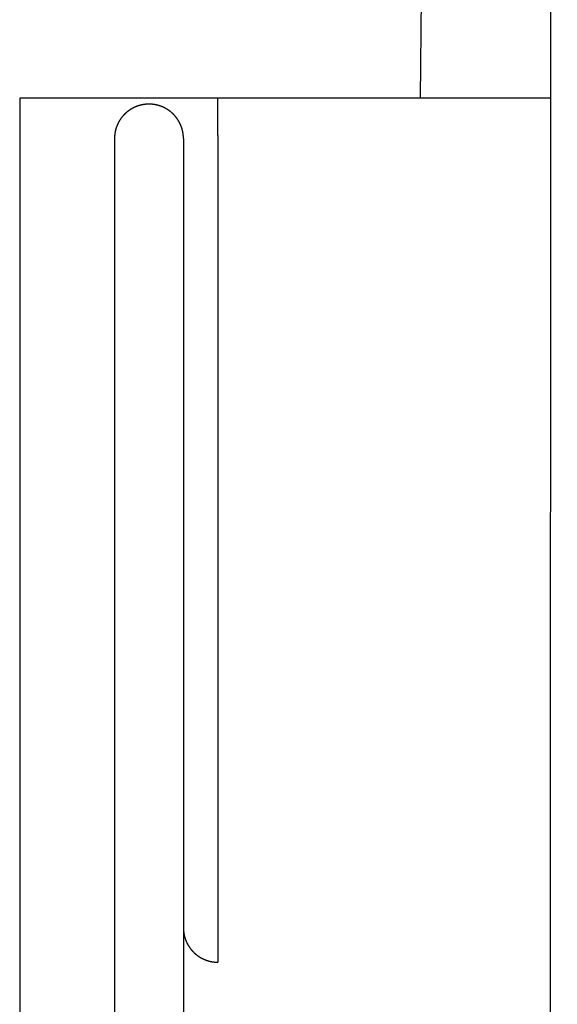
# Model space of a CAD drawing. Extents: x -545 to 1155, y -737 to 1263.
# Drawn here: x -377 to -362, y -203 to -175 of the extents above; entities that cross this region are included whole.
import ezdxf

# ---------------------------------------------------------------- set-up
doc = ezdxf.new("R2010")
doc.units = 0
doc.header["$LTSCALE"] = 20
doc.layers.add('DETAIL', color=5, linetype='CONTINUOUS')
doc.layers.add('OUTLINE', color=3, linetype='CONTINUOUS')

msp = doc.modelspace()

# ---------------------------------------------------------------- linework, layer by layer
at = {"layer": 'DETAIL', "color": 5, "linetype": 'CONTINUOUS'}
for p, q in [((-361.731635, -259.565217), (-361.521739, 350.652174)), ((-365.383808, -177.339474), (-365.173913, -157.521739)), ((-376.709874, -177.339474), (-376.709874, -258.30925)), ((-361.731635, -177.339474), (-376.709874, -177.339474)), ((-373.387835, -177.570392), (-373.392668, -177.572141)), ((-373.382993, -177.568668), (-373.387835, -177.570392)), ((-373.378142, -177.566969), (-373.382993, -177.568668)), ((-373.373282, -177.565297), (-373.378142, -177.566969)), ((-373.368413, -177.56365), (-373.373282, -177.565297)), ((-373.363536, -177.562028), (-373.368413, -177.56365)), ((-373.358651, -177.560432), (-373.363536, -177.562028)), ((-373.353757, -177.558862), (-373.358651, -177.560432)), ((-373.348855, -177.557318), (-373.353757, -177.558862)), ((-373.343945, -177.5558), (-373.348855, -177.557318)), ((-373.339027, -177.554307), (-373.343945, -177.5558)), ((-373.334101, -177.55284), (-373.339027, -177.554307)), ((-373.329168, -177.5514), (-373.334101, -177.55284)), ((-373.324226, -177.549985), (-373.329168, -177.5514)), ((-373.319276, -177.548596), (-373.324226, -177.549985)), ((-373.314319, -177.547233), (-373.319276, -177.548596)), ((-373.309354, -177.545897), (-373.314319, -177.547233)), ((-373.304382, -177.544586), (-373.309354, -177.545897)), ((-373.299404, -177.543302), (-373.304382, -177.544586)), ((-373.294418, -177.542043), (-373.299404, -177.543302)), ((-373.289426, -177.540811), (-373.294418, -177.542043)), ((-373.284428, -177.539606), (-373.289426, -177.540811)), ((-373.279423, -177.538427), (-373.284428, -177.539606)), ((-373.274412, -177.537274), (-373.279423, -177.538427)), ((-373.269396, -177.536147), (-373.274412, -177.537274)), ((-373.264373, -177.535047), (-373.269396, -177.536147)), ((-373.259345, -177.533973), (-373.264373, -177.535047)), ((-373.254312, -177.532926), (-373.259345, -177.533973)), ((-373.249273, -177.531905), (-373.254312, -177.532926)), ((-373.244228, -177.530911), (-373.249273, -177.531905)), ((-373.239179, -177.529943), (-373.244228, -177.530911)), ((-373.234124, -177.529002), (-373.239179, -177.529943)), ((-373.229064, -177.528087), (-373.234124, -177.529002)), ((-373.224, -177.527199), (-373.229064, -177.528087)), ((-373.218931, -177.526338), (-373.224, -177.527199)), ((-373.213858, -177.525503), (-373.218931, -177.526338)), ((-373.20878, -177.524695), (-373.213858, -177.525503)), ((-373.203698, -177.523913), (-373.20878, -177.524695)), ((-373.198612, -177.523159), (-373.203698, -177.523913)), ((-373.193523, -177.522431), (-373.198612, -177.523159)), ((-373.188429, -177.521729), (-373.193523, -177.522431)), ((-373.183332, -177.521055), (-373.188429, -177.521729)), ((-373.178232, -177.520407), (-373.183332, -177.521055)), ((-373.173128, -177.519787), (-373.178232, -177.520407)), ((-373.168021, -177.519193), (-373.173128, -177.519787)), ((-373.162911, -177.518626), (-373.168021, -177.519193)), ((-373.157798, -177.518086), (-373.162911, -177.518626)), ((-373.152682, -177.517573), (-373.157798, -177.518086)), ((-373.147563, -177.517087), (-373.152682, -177.517573)), ((-373.142442, -177.516627), (-373.147563, -177.517087)), ((-373.137318, -177.516195), (-373.142442, -177.516627)), ((-373.132192, -177.51579), (-373.137318, -177.516195)), ((-373.127063, -177.515412), (-373.132192, -177.51579)), ((-373.121933, -177.515061), (-373.127063, -177.515412)), ((-373.116801, -177.514737), (-373.121933, -177.515061)), ((-373.111667, -177.51444), (-373.116801, -177.514737)), ((-373.106532, -177.51417), (-373.111667, -177.51444)), ((-373.101396, -177.513926), (-373.106532, -177.51417)), ((-373.096258, -177.51371), (-373.101396, -177.513926)), ((-373.091119, -177.513521), (-373.096258, -177.51371)), ((-373.08598, -177.513359), (-373.091119, -177.513521)), ((-373.080839, -177.513224), (-373.08598, -177.513359)), ((-373.075698, -177.513116), (-373.080839, -177.513224)), ((-373.070557, -177.513035), (-373.075698, -177.513116)), ((-373.065415, -177.512981), (-373.070557, -177.513035)), ((-373.060273, -177.512954), (-373.065415, -177.512981)), ((-373.055131, -177.512954), (-373.060273, -177.512954)), ((-373.049989, -177.512981), (-373.055131, -177.512954)), ((-373.044847, -177.513035), (-373.049989, -177.512981)), ((-373.039705, -177.513116), (-373.044847, -177.513035)), ((-373.034564, -177.513224), (-373.039705, -177.513116)), ((-373.029424, -177.513359), (-373.034564, -177.513224)), ((-373.024284, -177.513521), (-373.029424, -177.513359)), ((-373.019145, -177.51371), (-373.024284, -177.513521)), ((-373.014008, -177.513926), (-373.019145, -177.51371)), ((-373.008871, -177.51417), (-373.014008, -177.513926)), ((-373.003736, -177.51444), (-373.008871, -177.51417)), ((-372.998602, -177.514737), (-373.003736, -177.51444)), ((-372.99347, -177.515061), (-372.998602, -177.514737)), ((-372.98834, -177.515412), (-372.99347, -177.515061)), ((-372.983212, -177.51579), (-372.98834, -177.515412)), ((-372.978086, -177.516195), (-372.983212, -177.51579)), ((-372.972962, -177.516627), (-372.978086, -177.516195)), ((-372.96784, -177.517087), (-372.972962, -177.516627)), ((-372.962722, -177.517573), (-372.96784, -177.517087)), ((-372.957606, -177.518086), (-372.962722, -177.517573)), ((-372.952493, -177.518626), (-372.957606, -177.518086)), ((-372.947383, -177.519193), (-372.952493, -177.518626)), ((-372.942276, -177.519787), (-372.947383, -177.519193)), ((-372.937172, -177.520407), (-372.942276, -177.519787)), ((-372.932071, -177.521055), (-372.937172, -177.520407)), ((-372.926974, -177.521729), (-372.932071, -177.521055)), ((-372.921881, -177.522431), (-372.926974, -177.521729)), ((-372.916791, -177.523159), (-372.921881, -177.522431)), ((-372.911705, -177.523913), (-372.916791, -177.523159)), ((-372.906623, -177.524695), (-372.911705, -177.523913)), ((-372.901546, -177.525503), (-372.906623, -177.524695)), ((-372.896472, -177.526338), (-372.901546, -177.525503)), ((-372.891404, -177.527199), (-372.896472, -177.526338)), ((-372.886339, -177.528087), (-372.891404, -177.527199)), ((-372.88128, -177.529002), (-372.886339, -177.528087)), ((-372.876225, -177.529943), (-372.88128, -177.529002)), ((-372.871175, -177.530911), (-372.876225, -177.529943)), ((-372.866131, -177.531905), (-372.871175, -177.530911)), ((-372.861092, -177.532926), (-372.866131, -177.531905)), ((-372.856058, -177.533973), (-372.861092, -177.532926)), ((-372.85103, -177.535047), (-372.856058, -177.533973)), ((-372.846008, -177.536147), (-372.85103, -177.535047)), ((-372.840991, -177.537274), (-372.846008, -177.536147)), ((-372.835981, -177.538427), (-372.840991, -177.537274)), ((-372.830976, -177.539606), (-372.835981, -177.538427)), ((-372.825978, -177.540811), (-372.830976, -177.539606)), ((-372.820986, -177.542043), (-372.825978, -177.540811)), ((-372.816, -177.543302), (-372.820986, -177.542043)), ((-372.811021, -177.544586), (-372.816, -177.543302)), ((-372.806049, -177.545897), (-372.811021, -177.544586)), ((-372.801085, -177.547233), (-372.806049, -177.545897)), ((-372.796127, -177.548596), (-372.801085, -177.547233)), ((-372.791178, -177.549985), (-372.796127, -177.548596)), ((-372.786236, -177.5514), (-372.791178, -177.549985)), ((-372.781302, -177.55284), (-372.786236, -177.5514)), ((-372.776376, -177.554307), (-372.781302, -177.55284)), ((-372.771458, -177.5558), (-372.776376, -177.554307)), ((-372.766548, -177.557318), (-372.771458, -177.5558)), ((-372.761646, -177.558862), (-372.766548, -177.557318)), ((-372.756753, -177.560432), (-372.761646, -177.558862)), ((-372.751867, -177.562028), (-372.756753, -177.560432)), ((-372.74699, -177.56365), (-372.751867, -177.562028)), ((-372.742122, -177.565297), (-372.74699, -177.56365)), ((-372.737262, -177.566969), (-372.742122, -177.565297)), ((-372.732411, -177.568668), (-372.737262, -177.566969)), ((-372.727569, -177.570392), (-372.732411, -177.568668)), ((-372.722736, -177.572141), (-372.727569, -177.570392)), ((-371.109874, -178.39827), (-371.109874, -177.339474)), ((-373.794496, -177.84868), (-373.797847, -177.852563)), ((-373.791125, -177.844815), (-373.794496, -177.84868)), ((-373.787732, -177.840967), (-373.791125, -177.844815)), ((-373.78432, -177.837137), (-373.787732, -177.840967)), ((-373.780886, -177.833325), (-373.78432, -177.837137)), ((-373.777432, -177.829531), (-373.780886, -177.833325)), ((-373.773958, -177.825754), (-373.777432, -177.829531)), ((-373.770463, -177.821995), (-373.773958, -177.825754)), ((-373.766947, -177.818254), (-373.770463, -177.821995)), ((-373.763412, -177.814532), (-373.766947, -177.818254)), ((-373.759857, -177.810828), (-373.763412, -177.814532)), ((-373.756282, -177.807143), (-373.759857, -177.810828)), ((-373.752688, -177.803477), (-373.756282, -177.807143)), ((-373.749075, -177.79983), (-373.752688, -177.803477)), ((-373.745443, -177.796203), (-373.749075, -177.79983)), ((-373.741791, -177.792594), (-373.745443, -177.796203)), ((-373.738121, -177.789005), (-373.741791, -177.792594)), ((-373.734432, -177.785436), (-373.738121, -177.789005)), ((-373.730724, -177.781886), (-373.734432, -177.785436)), ((-373.726998, -177.778356), (-373.730724, -177.781886)), ((-373.723253, -177.774845), (-373.726998, -177.778356)), ((-373.719489, -177.771354), (-373.723253, -177.774845)), ((-373.715707, -177.767883), (-373.719489, -177.771354)), ((-373.711907, -177.764432), (-373.715707, -177.767883)), ((-373.708089, -177.761001), (-373.711907, -177.764432)), ((-373.704252, -177.75759), (-373.708089, -177.761001)), ((-373.700398, -177.7542), (-373.704252, -177.75759)), ((-373.696525, -177.750829), (-373.700398, -177.7542)), ((-373.692635, -177.747479), (-373.696525, -177.750829)), ((-373.688728, -177.74415), (-373.692635, -177.747479)), ((-373.684803, -177.740842), (-373.688728, -177.74415)), ((-373.680861, -177.737554), (-373.684803, -177.740842)), ((-373.676901, -177.734287), (-373.680861, -177.737554)), ((-373.672925, -177.731041), (-373.676901, -177.734287)), ((-373.668931, -177.727816), (-373.672925, -177.731041)), ((-373.664921, -177.724613), (-373.668931, -177.727816)), ((-373.660894, -177.721431), (-373.664921, -177.724613)), ((-373.65685, -177.718269), (-373.660894, -177.721431)), ((-373.652789, -177.715129), (-373.65685, -177.718269)), ((-373.648711, -177.712011), (-373.652789, -177.715129)), ((-373.644615, -177.708913), (-373.648711, -177.712011)), ((-373.640503, -177.705837), (-373.644615, -177.708913)), ((-373.636375, -177.702781), (-373.640503, -177.705837)), ((-373.632229, -177.699748), (-373.636375, -177.702781)), ((-373.628068, -177.696736), (-373.632229, -177.699748)), ((-373.62389, -177.693746), (-373.628068, -177.696736)), ((-373.619697, -177.690778), (-373.62389, -177.693746)), ((-373.615488, -177.687833), (-373.619697, -177.690778)), ((-373.611264, -177.684909), (-373.615488, -177.687833)), ((-373.607024, -177.682008), (-373.611264, -177.684909)), ((-373.60277, -177.67913), (-373.607024, -177.682008)), ((-373.5985, -177.676274), (-373.60277, -177.67913)), ((-373.594215, -177.673441), (-373.5985, -177.676274)), ((-373.589916, -177.67063), (-373.594215, -177.673441)), ((-373.585602, -177.667842), (-373.589916, -177.67063)), ((-373.581273, -177.665077), (-373.585602, -177.667842)), ((-373.57693, -177.662334), (-373.581273, -177.665077)), ((-373.572572, -177.659615), (-373.57693, -177.662334)), ((-373.5682, -177.656918), (-373.572572, -177.659615)), ((-373.563814, -177.654244), (-373.5682, -177.656918)), ((-373.559413, -177.651594), (-373.563814, -177.654244)), ((-373.554999, -177.648966), (-373.559413, -177.651594)), ((-373.550571, -177.646362), (-373.554999, -177.648966)), ((-373.546129, -177.643782), (-373.550571, -177.646362)), ((-373.541674, -177.641224), (-373.546129, -177.643782)), ((-373.537206, -177.63869), (-373.541674, -177.641224)), ((-373.532724, -177.63618), (-373.537206, -177.63869)), ((-373.52823, -177.633694), (-373.532724, -177.63618)), ((-373.523722, -177.631231), (-373.52823, -177.633694)), ((-373.519202, -177.628792), (-373.523722, -177.631231)), ((-373.514668, -177.626377), (-373.519202, -177.628792)), ((-373.510123, -177.623986), (-373.514668, -177.626377)), ((-373.505564, -177.621619), (-373.510123, -177.623986)), ((-373.500993, -177.619276), (-373.505564, -177.621619)), ((-373.496409, -177.616956), (-373.500993, -177.619276)), ((-373.491812, -177.614661), (-373.496409, -177.616956)), ((-373.487203, -177.61239), (-373.491812, -177.614661)), ((-373.482581, -177.610143), (-373.487203, -177.61239)), ((-373.477947, -177.60792), (-373.482581, -177.610143)), ((-373.473301, -177.605721), (-373.477947, -177.60792)), ((-373.468644, -177.603547), (-373.473301, -177.605721)), ((-373.463974, -177.601397), (-373.468644, -177.603547)), ((-373.459294, -177.599273), (-373.463974, -177.601397)), ((-373.454603, -177.597172), (-373.459294, -177.599273)), ((-373.449901, -177.595097), (-373.454603, -177.597172)), ((-373.445188, -177.593046), (-373.449901, -177.595097)), ((-373.440464, -177.591021), (-373.445188, -177.593046)), ((-373.43573, -177.58902), (-373.440464, -177.591021)), ((-373.430986, -177.587044), (-373.43573, -177.58902)), ((-373.426231, -177.585093), (-373.430986, -177.587044)), ((-373.421466, -177.583168), (-373.426231, -177.585093)), ((-373.41669, -177.581267), (-373.421466, -177.583168)), ((-373.411905, -177.579391), (-373.41669, -177.581267)), ((-373.40711, -177.577541), (-373.411905, -177.579391)), ((-373.402306, -177.575715), (-373.40711, -177.577541)), ((-373.397491, -177.573915), (-373.402306, -177.575715)), ((-373.392668, -177.572141), (-373.397491, -177.573915)), ((-372.717912, -177.573915), (-372.722736, -177.572141)), ((-372.713098, -177.575715), (-372.717912, -177.573915)), ((-372.708293, -177.577541), (-372.713098, -177.575715)), ((-372.703498, -177.579391), (-372.708293, -177.577541)), ((-372.698713, -177.581267), (-372.703498, -177.579391)), ((-372.693938, -177.583168), (-372.698713, -177.581267)), ((-372.689173, -177.585093), (-372.693938, -177.583168)), ((-372.684418, -177.587044), (-372.689173, -177.585093)), ((-372.679673, -177.58902), (-372.684418, -177.587044)), ((-372.674939, -177.591021), (-372.679673, -177.58902)), ((-372.670216, -177.593046), (-372.674939, -177.591021)), ((-372.665503, -177.595097), (-372.670216, -177.593046)), ((-372.660801, -177.597172), (-372.665503, -177.595097)), ((-372.656109, -177.599273), (-372.660801, -177.597172)), ((-372.651429, -177.601397), (-372.656109, -177.599273)), ((-372.64676, -177.603547), (-372.651429, -177.601397)), ((-372.642102, -177.605721), (-372.64676, -177.603547)), ((-372.637456, -177.60792), (-372.642102, -177.605721)), ((-372.632822, -177.610143), (-372.637456, -177.60792)), ((-372.628201, -177.61239), (-372.632822, -177.610143)), ((-372.623591, -177.614661), (-372.628201, -177.61239)), ((-372.618995, -177.616956), (-372.623591, -177.614661)), ((-372.614411, -177.619276), (-372.618995, -177.616956)), ((-372.609839, -177.621619), (-372.614411, -177.619276)), ((-372.605281, -177.623986), (-372.609839, -177.621619)), ((-372.600735, -177.626377), (-372.605281, -177.623986)), ((-372.596202, -177.628792), (-372.600735, -177.626377)), ((-372.591682, -177.631231), (-372.596202, -177.628792)), ((-372.587174, -177.633694), (-372.591682, -177.631231)), ((-372.582679, -177.63618), (-372.587174, -177.633694)), ((-372.578198, -177.63869), (-372.582679, -177.63618)), ((-372.573729, -177.641224), (-372.578198, -177.63869)), ((-372.569274, -177.643782), (-372.573729, -177.641224)), ((-372.564832, -177.646362), (-372.569274, -177.643782)), ((-372.560404, -177.648966), (-372.564832, -177.646362)), ((-372.55599, -177.651594), (-372.560404, -177.648966)), ((-372.55159, -177.654244), (-372.55599, -177.651594)), ((-372.547204, -177.656918), (-372.55159, -177.654244)), ((-372.542832, -177.659615), (-372.547204, -177.656918)), ((-372.538474, -177.662334), (-372.542832, -177.659615)), ((-372.534131, -177.665077), (-372.538474, -177.662334)), ((-372.529802, -177.667842), (-372.534131, -177.665077)), ((-372.525488, -177.67063), (-372.529802, -177.667842)), ((-372.521188, -177.673441), (-372.525488, -177.67063)), ((-372.516904, -177.676274), (-372.521188, -177.673441)), ((-372.512634, -177.67913), (-372.516904, -177.676274)), ((-372.508379, -177.682008), (-372.512634, -177.67913)), ((-372.50414, -177.684909), (-372.508379, -177.682008)), ((-372.499916, -177.687833), (-372.50414, -177.684909)), ((-372.495707, -177.690778), (-372.499916, -177.687833)), ((-372.491513, -177.693746), (-372.495707, -177.690778)), ((-372.487336, -177.696736), (-372.491513, -177.693746)), ((-372.483174, -177.699748), (-372.487336, -177.696736)), ((-372.479029, -177.702781), (-372.483174, -177.699748)), ((-372.4749, -177.705837), (-372.479029, -177.702781)), ((-372.470788, -177.708913), (-372.4749, -177.705837)), ((-372.466693, -177.712011), (-372.470788, -177.708913)), ((-372.462615, -177.715129), (-372.466693, -177.712011)), ((-372.458554, -177.718269), (-372.462615, -177.715129)), ((-372.45451, -177.721431), (-372.458554, -177.718269)), ((-372.450483, -177.724613), (-372.45451, -177.721431)), ((-372.446472, -177.727816), (-372.450483, -177.724613)), ((-372.442479, -177.731041), (-372.446472, -177.727816)), ((-372.438502, -177.734287), (-372.442479, -177.731041)), ((-372.434543, -177.737554), (-372.438502, -177.734287)), ((-372.430601, -177.740842), (-372.434543, -177.737554)), ((-372.426676, -177.74415), (-372.430601, -177.740842)), ((-372.422768, -177.747479), (-372.426676, -177.74415)), ((-372.418878, -177.750829), (-372.422768, -177.747479)), ((-372.415006, -177.7542), (-372.418878, -177.750829)), ((-372.411151, -177.75759), (-372.415006, -177.7542)), ((-372.407315, -177.761001), (-372.411151, -177.75759)), ((-372.403497, -177.764432), (-372.407315, -177.761001)), ((-372.399696, -177.767883), (-372.403497, -177.764432)), ((-372.395914, -177.771354), (-372.399696, -177.767883)), ((-372.392151, -177.774845), (-372.395914, -177.771354)), ((-372.388406, -177.778356), (-372.392151, -177.774845)), ((-372.384679, -177.781886), (-372.388406, -177.778356)), ((-372.380971, -177.785436), (-372.384679, -177.781886)), ((-372.377282, -177.789005), (-372.380971, -177.785436)), ((-372.373612, -177.792594), (-372.377282, -177.789005)), ((-372.369961, -177.796203), (-372.373612, -177.792594)), ((-372.366329, -177.79983), (-372.369961, -177.796203)), ((-372.362715, -177.803477), (-372.366329, -177.79983)), ((-372.359121, -177.807143), (-372.362715, -177.803477)), ((-372.355547, -177.810828), (-372.359121, -177.807143)), ((-372.351992, -177.814532), (-372.355547, -177.810828)), ((-372.348456, -177.818254), (-372.351992, -177.814532)), ((-372.344941, -177.821995), (-372.348456, -177.818254)), ((-372.341446, -177.825754), (-372.344941, -177.821995)), ((-372.337971, -177.829531), (-372.341446, -177.825754)), ((-372.334517, -177.833325), (-372.337971, -177.829531)), ((-372.331084, -177.837137), (-372.334517, -177.833325)), ((-372.327671, -177.840967), (-372.331084, -177.837137)), ((-372.324279, -177.844815), (-372.327671, -177.840967)), ((-372.320907, -177.84868), (-372.324279, -177.844815)), ((-372.317556, -177.852563), (-372.320907, -177.84868)), ((-373.963978, -178.127904), (-373.965849, -178.132676)), ((-373.962082, -178.123142), (-373.963978, -178.127904)), ((-373.960161, -178.118389), (-373.962082, -178.123142)), ((-373.958214, -178.113647), (-373.960161, -178.118389)), ((-373.956243, -178.108914), (-373.958214, -178.113647)), ((-373.954246, -178.104193), (-373.956243, -178.108914)), ((-373.952224, -178.099481), (-373.954246, -178.104193)), ((-373.950177, -178.094781), (-373.952224, -178.099481)), ((-373.948106, -178.090091), (-373.950177, -178.094781)), ((-373.94601, -178.085413), (-373.948106, -178.090091)), ((-373.943889, -178.080746), (-373.94601, -178.085413)), ((-373.941743, -178.07609), (-373.943889, -178.080746)), ((-373.939573, -178.071446), (-373.941743, -178.07609)), ((-373.937378, -178.066813), (-373.939573, -178.071446)), ((-373.935159, -178.062191), (-373.937378, -178.066813)), ((-373.932916, -178.057582), (-373.935159, -178.062191)), ((-373.930648, -178.052984), (-373.932916, -178.057582)), ((-373.928356, -178.048398), (-373.930648, -178.052984)), ((-373.926039, -178.043825), (-373.928356, -178.048398)), ((-373.923699, -178.039263), (-373.926039, -178.043825)), ((-373.921334, -178.034714), (-373.923699, -178.039263)), ((-373.918945, -178.030178), (-373.921334, -178.034714)), ((-373.916533, -178.025654), (-373.918945, -178.030178)), ((-373.914096, -178.021143), (-373.916533, -178.025654)), ((-373.911636, -178.016645), (-373.914096, -178.021143)), ((-373.909152, -178.01216), (-373.911636, -178.016645)), ((-373.906645, -178.007689), (-373.909152, -178.01216)), ((-373.904114, -178.003231), (-373.906645, -178.007689)), ((-373.901559, -177.998786), (-373.904114, -178.003231)), ((-373.898981, -177.994356), (-373.901559, -177.998786)), ((-373.89638, -177.989938), (-373.898981, -177.994356)), ((-373.893755, -177.985535), (-373.89638, -177.989938)), ((-373.891106, -177.981145), (-373.893755, -177.985535)), ((-373.888435, -177.976769), (-373.891106, -177.981145)), ((-373.885739, -177.972407), (-373.888435, -177.976769)), ((-373.88302, -177.968058), (-373.885739, -177.972407)), ((-373.880278, -177.963723), (-373.88302, -177.968058)), ((-373.877513, -177.959403), (-373.880278, -177.963723)), ((-373.874724, -177.955097), (-373.877513, -177.959403)), ((-373.871913, -177.950805), (-373.874724, -177.955097)), ((-373.869079, -177.946528), (-373.871913, -177.950805)), ((-373.866223, -177.942267), (-373.869079, -177.946528)), ((-373.863344, -177.938021), (-373.866223, -177.942267)), ((-373.860442, -177.93379), (-373.863344, -177.938021)), ((-373.857519, -177.929575), (-373.860442, -177.93379)), ((-373.854573, -177.925375), (-373.857519, -177.929575)), ((-373.851605, -177.921191), (-373.854573, -177.925375)), ((-373.848615, -177.917023), (-373.851605, -177.921191)), ((-373.845603, -177.912871), (-373.848615, -177.917023)), ((-373.842569, -177.908734), (-373.845603, -177.912871)), ((-373.839514, -177.904614), (-373.842569, -177.908734)), ((-373.836437, -177.90051), (-373.839514, -177.904614)), ((-373.833338, -177.896422), (-373.836437, -177.90051)), ((-373.830217, -177.89235), (-373.833338, -177.896422)), ((-373.827075, -177.888295), (-373.830217, -177.89235)), ((-373.823912, -177.884257), (-373.827075, -177.888295)), ((-373.820727, -177.880235), (-373.823912, -177.884257)), ((-373.817521, -177.87623), (-373.820727, -177.880235)), ((-373.814294, -177.872242), (-373.817521, -177.87623)), ((-373.811046, -177.868272), (-373.814294, -177.872242)), ((-373.807777, -177.864318), (-373.811046, -177.868272)), ((-373.804488, -177.860382), (-373.807777, -177.864318)), ((-373.801178, -177.856464), (-373.804488, -177.860382)), ((-373.797847, -177.852563), (-373.801178, -177.856464)), ((-372.314226, -177.856464), (-372.317556, -177.852563)), ((-372.310916, -177.860382), (-372.314226, -177.856464)), ((-372.307626, -177.864318), (-372.310916, -177.860382)), ((-372.304357, -177.868272), (-372.307626, -177.864318)), ((-372.301109, -177.872242), (-372.304357, -177.868272)), ((-372.297882, -177.87623), (-372.301109, -177.872242)), ((-372.294677, -177.880235), (-372.297882, -177.87623)), ((-372.291492, -177.884257), (-372.294677, -177.880235)), ((-372.288328, -177.888295), (-372.291492, -177.884257)), ((-372.285186, -177.89235), (-372.288328, -177.888295)), ((-372.282066, -177.896422), (-372.285186, -177.89235)), ((-372.278967, -177.90051), (-372.282066, -177.896422)), ((-372.27589, -177.904614), (-372.278967, -177.90051)), ((-372.272834, -177.908734), (-372.27589, -177.904614)), ((-372.2698, -177.912871), (-372.272834, -177.908734)), ((-372.266788, -177.917023), (-372.2698, -177.912871)), ((-372.263798, -177.921191), (-372.266788, -177.917023)), ((-372.260831, -177.925375), (-372.263798, -177.921191)), ((-372.257885, -177.929575), (-372.260831, -177.925375)), ((-372.254961, -177.93379), (-372.257885, -177.929575)), ((-372.25206, -177.938021), (-372.254961, -177.93379)), ((-372.249181, -177.942267), (-372.25206, -177.938021)), ((-372.246324, -177.946528), (-372.249181, -177.942267)), ((-372.24349, -177.950805), (-372.246324, -177.946528)), ((-372.240679, -177.955097), (-372.24349, -177.950805)), ((-372.237891, -177.959403), (-372.240679, -177.955097)), ((-372.235125, -177.963723), (-372.237891, -177.959403)), ((-372.232383, -177.968058), (-372.235125, -177.963723)), ((-372.229664, -177.972407), (-372.232383, -177.968058)), ((-372.226969, -177.976769), (-372.229664, -177.972407)), ((-372.224297, -177.981145), (-372.226969, -177.976769)), ((-372.221649, -177.985535), (-372.224297, -177.981145)), ((-372.219024, -177.989938), (-372.221649, -177.985535)), ((-372.216422, -177.994356), (-372.219024, -177.989938)), ((-372.213844, -177.998786), (-372.216422, -177.994356)), ((-372.21129, -178.003231), (-372.213844, -177.998786)), ((-372.208759, -178.007689), (-372.21129, -178.003231)), ((-372.206251, -178.01216), (-372.208759, -178.007689)), ((-372.203767, -178.016645), (-372.206251, -178.01216)), ((-372.201307, -178.021143), (-372.203767, -178.016645)), ((-372.198871, -178.025654), (-372.201307, -178.021143)), ((-372.196458, -178.030178), (-372.198871, -178.025654)), ((-372.194069, -178.034714), (-372.196458, -178.030178)), ((-372.191705, -178.039263), (-372.194069, -178.034714)), ((-372.189364, -178.043825), (-372.191705, -178.039263)), ((-372.187048, -178.048398), (-372.189364, -178.043825)), ((-372.184756, -178.052984), (-372.187048, -178.048398)), ((-372.182488, -178.057582), (-372.184756, -178.052984)), ((-372.180244, -178.062191), (-372.182488, -178.057582)), ((-372.178025, -178.066813), (-372.180244, -178.062191)), ((-372.17583, -178.071446), (-372.178025, -178.066813)), ((-372.17366, -178.07609), (-372.17583, -178.071446)), ((-372.171515, -178.080746), (-372.17366, -178.07609)), ((-372.169394, -178.085413), (-372.171515, -178.080746)), ((-372.167298, -178.090091), (-372.169394, -178.085413)), ((-372.165226, -178.094781), (-372.167298, -178.090091)), ((-372.163179, -178.099481), (-372.165226, -178.094781)), ((-372.161158, -178.104193), (-372.163179, -178.099481)), ((-372.159161, -178.108914), (-372.161158, -178.104193)), ((-372.157189, -178.113647), (-372.159161, -178.108914)), ((-372.155243, -178.118389), (-372.157189, -178.113647)), ((-372.153321, -178.123142), (-372.155243, -178.118389)), ((-372.151425, -178.127904), (-372.153321, -178.123142)), ((-372.149555, -178.132676), (-372.151425, -178.127904)), ((-374.028556, -178.406435), (-374.028952, -178.411544)), ((-374.028134, -178.401329), (-374.028556, -178.406435)), ((-374.027686, -178.396225), (-374.028134, -178.401329)), ((-374.027212, -178.391122), (-374.027686, -178.396225)), ((-374.026712, -178.386023), (-374.027212, -178.391122)), ((-374.026185, -178.380925), (-374.026712, -178.386023)), ((-374.025631, -178.375831), (-374.026185, -178.380925)), ((-374.025049, -178.370739), (-374.025631, -178.375831)), ((-374.02444, -178.36565), (-374.025049, -178.370739)), ((-374.023804, -178.360564), (-374.02444, -178.36565)), ((-374.023141, -178.355482), (-374.023804, -178.360564)), ((-374.022451, -178.350403), (-374.023141, -178.355482)), ((-374.021733, -178.345328), (-374.022451, -178.350403)), ((-374.020989, -178.340256), (-374.021733, -178.345328)), ((-374.020219, -178.335189), (-374.020989, -178.340256)), ((-374.019421, -178.330127), (-374.020219, -178.335189)), ((-374.018597, -178.325068), (-374.019421, -178.330127)), ((-374.017746, -178.320014), (-374.018597, -178.325068)), ((-374.016868, -178.314965), (-374.017746, -178.320014)), ((-374.015964, -178.30992), (-374.016868, -178.314965)), ((-374.015032, -178.30488), (-374.015964, -178.30992)), ((-374.014074, -178.299845), (-374.015032, -178.30488)), ((-374.013089, -178.294815), (-374.014074, -178.299845)), ((-374.012077, -178.28979), (-374.013089, -178.294815)), ((-374.011038, -178.284771), (-374.012077, -178.28979)), ((-374.009973, -178.279757), (-374.011038, -178.284771)), ((-374.008882, -178.274749), (-374.009973, -178.279757)), ((-374.007763, -178.269748), (-374.008882, -178.274749)), ((-374.006619, -178.264752), (-374.007763, -178.269748)), ((-374.005447, -178.259763), (-374.006619, -178.264752)), ((-374.00425, -178.25478), (-374.005447, -178.259763)), ((-374.003026, -178.249804), (-374.00425, -178.25478)), ((-374.001776, -178.244834), (-374.003026, -178.249804)), ((-374.000499, -178.239872), (-374.001776, -178.244834)), ((-373.999197, -178.234916), (-374.000499, -178.239872)), ((-373.997868, -178.229967), (-373.999197, -178.234916)), ((-373.996513, -178.225026), (-373.997868, -178.229967)), ((-373.995132, -178.220092), (-373.996513, -178.225026)), ((-373.993724, -178.215165), (-373.995132, -178.220092)), ((-373.992291, -178.210246), (-373.993724, -178.215165)), ((-373.990831, -178.205334), (-373.992291, -178.210246)), ((-373.989346, -178.20043), (-373.990831, -178.205334)), ((-373.987835, -178.195534), (-373.989346, -178.20043)), ((-373.986298, -178.190647), (-373.987835, -178.195534)), ((-373.984735, -178.185767), (-373.986298, -178.190647)), ((-373.983146, -178.180896), (-373.984735, -178.185767)), ((-373.981531, -178.176034), (-373.983146, -178.180896)), ((-373.979891, -178.17118), (-373.981531, -178.176034)), ((-373.978226, -178.166335), (-373.979891, -178.17118)), ((-373.976534, -178.161499), (-373.978226, -178.166335)), ((-373.974817, -178.156672), (-373.976534, -178.161499)), ((-373.973075, -178.151855), (-373.974817, -178.156672)), ((-373.971306, -178.147046), (-373.973075, -178.151855)), ((-373.969513, -178.142247), (-373.971306, -178.147046)), ((-373.967693, -178.137457), (-373.969513, -178.142247)), ((-373.965849, -178.132676), (-373.967693, -178.137457)), ((-372.14771, -178.137457), (-372.149555, -178.132676)), ((-372.145891, -178.142247), (-372.14771, -178.137457)), ((-372.144097, -178.147046), (-372.145891, -178.142247)), ((-372.142329, -178.151855), (-372.144097, -178.147046)), ((-372.140586, -178.156672), (-372.142329, -178.151855)), ((-372.138869, -178.161499), (-372.140586, -178.156672)), ((-372.137178, -178.166335), (-372.138869, -178.161499)), ((-372.135512, -178.17118), (-372.137178, -178.166335)), ((-372.133872, -178.176034), (-372.135512, -178.17118)), ((-372.132258, -178.180896), (-372.133872, -178.176034)), ((-372.130669, -178.185767), (-372.132258, -178.180896)), ((-372.129106, -178.190647), (-372.130669, -178.185767)), ((-372.127569, -178.195534), (-372.129106, -178.190647)), ((-372.126057, -178.20043), (-372.127569, -178.195534)), ((-372.124572, -178.205334), (-372.126057, -178.20043)), ((-372.123113, -178.210246), (-372.124572, -178.205334)), ((-372.121679, -178.215165), (-372.123113, -178.210246)), ((-372.120272, -178.220092), (-372.121679, -178.215165)), ((-372.118891, -178.225026), (-372.120272, -178.220092)), ((-372.117536, -178.229967), (-372.118891, -178.225026)), ((-372.116207, -178.234916), (-372.117536, -178.229967)), ((-372.114904, -178.239872), (-372.116207, -178.234916)), ((-372.113628, -178.244834), (-372.114904, -178.239872)), ((-372.112377, -178.249804), (-372.113628, -178.244834)), ((-372.111154, -178.25478), (-372.112377, -178.249804)), ((-372.109956, -178.259763), (-372.111154, -178.25478)), ((-372.108785, -178.264752), (-372.109956, -178.259763)), ((-372.10764, -178.269748), (-372.108785, -178.264752)), ((-372.106522, -178.274749), (-372.10764, -178.269748)), ((-372.10543, -178.279757), (-372.106522, -178.274749)), ((-372.104365, -178.284771), (-372.10543, -178.279757)), ((-372.103327, -178.28979), (-372.104365, -178.284771)), ((-372.102315, -178.294815), (-372.103327, -178.28979)), ((-372.10133, -178.299845), (-372.102315, -178.294815)), ((-372.100371, -178.30488), (-372.10133, -178.299845)), ((-372.09944, -178.30992), (-372.100371, -178.30488)), ((-372.098535, -178.314965), (-372.09944, -178.30992)), ((-372.097658, -178.320014), (-372.098535, -178.314965)), ((-372.096807, -178.325068), (-372.097658, -178.320014)), ((-372.095982, -178.330127), (-372.096807, -178.325068)), ((-372.095185, -178.335189), (-372.095982, -178.330127)), ((-372.094414, -178.340256), (-372.095185, -178.335189)), ((-372.09367, -178.345328), (-372.094414, -178.340256)), ((-372.092953, -178.350403), (-372.09367, -178.345328)), ((-372.092262, -178.355482), (-372.092953, -178.350403)), ((-372.091599, -178.360564), (-372.092262, -178.355482)), ((-372.090963, -178.36565), (-372.091599, -178.360564)), ((-372.090354, -178.370739), (-372.090963, -178.36565)), ((-372.089773, -178.375831), (-372.090354, -178.370739)), ((-372.089218, -178.380925), (-372.089773, -178.375831)), ((-372.088691, -178.386023), (-372.089218, -178.380925)), ((-372.088191, -178.391122), (-372.088691, -178.386023)), ((-372.087717, -178.396225), (-372.088191, -178.391122)), ((-372.08727, -178.401329), (-372.087717, -178.396225)), ((-372.086848, -178.406435), (-372.08727, -178.401329)), ((-372.086451, -178.411544), (-372.086848, -178.406435)), ((-371.109874, -178.39827), (-371.109874, -201.76812)), ((-374.031559, -178.478038), (-374.031615, -178.483155)), ((-374.031613, -178.483152), (-374.031613, -235.764198)), ((-374.031498, -178.472921), (-374.031559, -178.478038)), ((-374.031428, -178.467804), (-374.031498, -178.472921)), ((-374.031342, -178.462687), (-374.031428, -178.467804)), ((-374.031237, -178.457571), (-374.031342, -178.462687)), ((-374.031108, -178.452454), (-374.031237, -178.457571)), ((-374.030948, -178.447338), (-374.031108, -178.452454)), ((-374.030756, -178.442222), (-374.030948, -178.447338)), ((-374.03053, -178.437107), (-374.030756, -178.442222)), ((-374.030273, -178.431992), (-374.03053, -178.437107)), ((-374.029985, -178.426878), (-374.030273, -178.431992)), ((-374.029668, -178.421765), (-374.029985, -178.426878)), ((-374.029323, -178.416654), (-374.029668, -178.421765)), ((-374.028952, -178.411544), (-374.029323, -178.416654)), ((-372.08608, -178.416654), (-372.086451, -178.411544)), ((-372.085736, -178.421765), (-372.08608, -178.416654)), ((-372.085419, -178.426878), (-372.085736, -178.421765)), ((-372.085131, -178.431992), (-372.085419, -178.426878)), ((-372.084873, -178.437107), (-372.085131, -178.431992)), ((-372.084648, -178.442222), (-372.084873, -178.437107)), ((-372.084455, -178.447338), (-372.084648, -178.442222)), ((-372.084296, -178.452454), (-372.084455, -178.447338)), ((-372.084166, -178.457571), (-372.084296, -178.452454)), ((-372.084061, -178.462687), (-372.084166, -178.457571)), ((-372.083976, -178.467804), (-372.084061, -178.462687)), ((-372.083905, -178.472921), (-372.083976, -178.467804)), ((-372.083845, -178.478038), (-372.083905, -178.472921)), ((-372.083789, -178.483155), (-372.083845, -178.478038)), ((-372.083787, -178.483152), (-372.083787, -229.812935)), ((-372.083789, -200.797916), (-372.083739, -200.802749)), ((-372.083739, -200.802749), (-372.083685, -200.807583)), ((-372.083685, -200.807583), (-372.083622, -200.812416)), ((-372.083622, -200.812416), (-372.083546, -200.817249)), ((-372.083546, -200.817249), (-372.083452, -200.822082)), ((-372.083452, -200.822082), (-372.083336, -200.826915)), ((-372.083336, -200.826915), (-372.083194, -200.831747)), ((-372.083194, -200.831747), (-372.083023, -200.83658)), ((-372.083023, -200.83658), (-372.082821, -200.841412)), ((-372.082821, -200.841412), (-372.082592, -200.846243)), ((-372.082592, -200.846243), (-372.082335, -200.851074)), ((-372.082335, -200.851074), (-372.082052, -200.855904)), ((-372.082052, -200.855904), (-372.081745, -200.860732)), ((-372.081745, -200.860732), (-372.081414, -200.86556)), ((-372.081414, -200.86556), (-372.08106, -200.870386)), ((-372.08106, -200.870386), (-372.080684, -200.87521)), ((-372.080684, -200.87521), (-372.080285, -200.880033)), ((-372.080285, -200.880033), (-372.079862, -200.884853)), ((-372.079862, -200.884853), (-372.079416, -200.889672)), ((-372.079416, -200.889672), (-372.078945, -200.894489)), ((-372.078945, -200.894489), (-372.078451, -200.899304)), ((-372.078451, -200.899304), (-372.077932, -200.904116)), ((-372.077932, -200.904116), (-372.077389, -200.908925)), ((-372.077389, -200.908925), (-372.076821, -200.913732)), ((-372.076821, -200.913732), (-372.076229, -200.918537)), ((-372.076229, -200.918537), (-372.075613, -200.923338)), ((-372.075613, -200.923338), (-372.074973, -200.928136)), ((-372.074973, -200.928136), (-372.074309, -200.93293)), ((-372.074309, -200.93293), (-372.073622, -200.937722)), ((-372.073622, -200.937722), (-372.07291, -200.942509)), ((-372.07291, -200.942509), (-372.072174, -200.947293)), ((-372.072174, -200.947293), (-372.071415, -200.952073)), ((-372.071415, -200.952073), (-372.070631, -200.95685)), ((-372.070631, -200.95685), (-372.069824, -200.961622)), ((-372.069824, -200.961622), (-372.068993, -200.966391)), ((-372.068993, -200.966391), (-372.068137, -200.971155)), ((-372.068137, -200.971155), (-372.067258, -200.975915)), ((-372.067258, -200.975915), (-372.066355, -200.980671)), ((-372.066355, -200.980671), (-372.065428, -200.985422)), ((-372.065428, -200.985422), (-372.064477, -200.990168)), ((-372.064477, -200.990168), (-372.063503, -200.994909)), ((-372.063503, -200.994909), (-372.062505, -200.999645)), ((-372.062505, -200.999645), (-372.061483, -201.004376)), ((-372.061483, -201.004376), (-372.060437, -201.009102)), ((-372.060437, -201.009102), (-372.059368, -201.013822)), ((-372.059368, -201.013822), (-372.058275, -201.018536)), ((-372.058275, -201.018536), (-372.057159, -201.023245)), ((-372.057159, -201.023245), (-372.056019, -201.027949)), ((-372.056019, -201.027949), (-372.054856, -201.032646)), ((-372.054856, -201.032646), (-372.053669, -201.037337)), ((-372.053669, -201.037337), (-372.052459, -201.042023)), ((-372.052459, -201.042023), (-372.051225, -201.046702)), ((-372.051225, -201.046702), (-372.049968, -201.051375)), ((-372.049968, -201.051375), (-372.048688, -201.056042)), ((-372.048688, -201.056042), (-372.047384, -201.060702)), ((-372.047384, -201.060702), (-372.046057, -201.065355)), ((-372.046057, -201.065355), (-372.044707, -201.070002)), ((-372.044707, -201.070002), (-372.043333, -201.074642)), ((-372.043333, -201.074642), (-372.041937, -201.079275)), ((-372.041937, -201.079275), (-372.040517, -201.083901)), ((-372.040517, -201.083901), (-372.039074, -201.08852)), ((-372.039074, -201.08852), (-372.037608, -201.093131)), ((-372.037608, -201.093131), (-372.03612, -201.097735)), ((-372.03612, -201.097735), (-372.034608, -201.102331)), ((-372.034608, -201.102331), (-372.033073, -201.106919)), ((-372.033073, -201.106919), (-372.031515, -201.1115)), ((-372.031515, -201.1115), (-372.029935, -201.116073)), ((-372.029935, -201.116073), (-372.028331, -201.120639)), ((-372.028331, -201.120639), (-372.026704, -201.125197)), ((-372.026704, -201.125197), (-372.025055, -201.129746)), ((-372.025055, -201.129746), (-372.023382, -201.134288)), ((-372.023382, -201.134288), (-372.021687, -201.138822)), ((-372.021687, -201.138822), (-372.019968, -201.143348)), ((-372.019968, -201.143348), (-372.018227, -201.147866)), ((-372.018227, -201.147866), (-372.016464, -201.152375)), ((-372.016464, -201.152375), (-372.014677, -201.156875)), ((-372.014677, -201.156875), (-372.012869, -201.161366)), ((-372.012869, -201.161366), (-372.011038, -201.165847)), ((-372.011038, -201.165847), (-372.009184, -201.17032)), ((-372.009184, -201.17032), (-372.007308, -201.174783)), ((-372.007308, -201.174783), (-372.00541, -201.179237)), ((-372.00541, -201.179237), (-372.00349, -201.183681)), ((-372.00349, -201.183681), (-372.001548, -201.188116)), ((-372.001548, -201.188116), (-371.999583, -201.192541)), ((-371.999583, -201.192541), (-371.997597, -201.196956)), ((-371.997597, -201.196956), (-371.995588, -201.201361)), ((-371.995588, -201.201361), (-371.993557, -201.205756)), ((-371.993557, -201.205756), (-371.991505, -201.210141)), ((-371.991505, -201.210141), (-371.989431, -201.214515)), ((-371.989431, -201.214515), (-371.987334, -201.218879)), ((-371.987334, -201.218879), (-371.985216, -201.223233)), ((-371.985216, -201.223233), (-371.983077, -201.227576)), ((-371.983077, -201.227576), (-371.980915, -201.231909)), ((-371.980915, -201.231909), (-371.978732, -201.236231)), ((-371.978732, -201.236231), (-371.976528, -201.240541)), ((-371.976528, -201.240541), (-371.974302, -201.244841)), ((-371.974302, -201.244841), (-371.972054, -201.249129)), ((-371.972054, -201.249129), (-371.969786, -201.253406)), ((-371.969786, -201.253406), (-371.967496, -201.257671)), ((-371.967496, -201.257671), (-371.965184, -201.261925)), ((-371.965184, -201.261925), (-371.962852, -201.266167)), ((-371.962852, -201.266167), (-371.960498, -201.270397)), ((-371.960498, -201.270397), (-371.958123, -201.274616)), ((-371.958123, -201.274616), (-371.955727, -201.278824)), ((-371.955727, -201.278824), (-371.953309, -201.28302)), ((-371.953309, -201.28302), (-371.95087, -201.287204)), ((-371.95087, -201.287204), (-371.94841, -201.291376)), ((-371.94841, -201.291376), (-371.945929, -201.295537)), ((-371.945929, -201.295537), (-371.943427, -201.299685)), ((-371.943427, -201.299685), (-371.940904, -201.303821)), ((-371.940904, -201.303821), (-371.93836, -201.307944)), ((-371.93836, -201.307944), (-371.935796, -201.312055)), ((-371.935796, -201.312055), (-371.933211, -201.316152)), ((-371.933211, -201.316152), (-371.930606, -201.320236)), ((-371.930606, -201.320236), (-371.927981, -201.324307)), ((-371.927981, -201.324307), (-371.925335, -201.328365)), ((-371.925335, -201.328365), (-371.922669, -201.33241)), ((-371.922669, -201.33241), (-371.919983, -201.336441)), ((-371.919983, -201.336441), (-371.917277, -201.340459)), ((-371.917277, -201.340459), (-371.914551, -201.344463)), ((-371.914551, -201.344463), (-371.911805, -201.348454)), ((-371.911805, -201.348454), (-371.90904, -201.352431)), ((-371.90904, -201.352431), (-371.906254, -201.356394)), ((-371.906254, -201.356394), (-371.903448, -201.360343)), ((-371.903448, -201.360343), (-371.900623, -201.364278)), ((-371.900623, -201.364278), (-371.897779, -201.368199)), ((-371.897779, -201.368199), (-371.894914, -201.372106)), ((-371.894914, -201.372106), (-371.892031, -201.375998)), ((-371.892031, -201.375998), (-371.889128, -201.379876)), ((-371.889128, -201.379876), (-371.886205, -201.38374)), ((-371.886205, -201.38374), (-371.883264, -201.387589)), ((-371.883264, -201.387589), (-371.880303, -201.391423)), ((-371.880303, -201.391423), (-371.877324, -201.395242)), ((-371.877324, -201.395242), (-371.874325, -201.399046)), ((-371.874325, -201.399046), (-371.871308, -201.402834)), ((-371.871308, -201.402834), (-371.868271, -201.406608)), ((-371.868271, -201.406608), (-371.865216, -201.410367)), ((-371.865216, -201.410367), (-371.862142, -201.414111)), ((-371.862142, -201.414111), (-371.859049, -201.417839)), ((-371.859049, -201.417839), (-371.855936, -201.421553)), ((-371.855936, -201.421553), (-371.852805, -201.425252)), ((-371.852805, -201.425252), (-371.849655, -201.428935)), ((-371.849655, -201.428935), (-371.846486, -201.432603)), ((-371.846486, -201.432603), (-371.843299, -201.436255)), ((-371.843299, -201.436255), (-371.840093, -201.439892)), ((-371.840093, -201.439892), (-371.836869, -201.443513)), ((-371.836869, -201.443513), (-371.833627, -201.447117)), ((-371.833627, -201.447117), (-371.830368, -201.450705)), ((-371.830368, -201.450705), (-371.82709, -201.454277)), ((-371.82709, -201.454277), (-371.823795, -201.457832)), ((-371.823795, -201.457832), (-371.820482, -201.461371)), ((-371.820482, -201.461371), (-371.817152, -201.464893)), ((-371.817152, -201.464893), (-371.813804, -201.468398)), ((-371.813804, -201.468398), (-371.810439, -201.471886)), ((-371.810439, -201.471886), (-371.807056, -201.475358)), ((-371.807056, -201.475358), (-371.803657, -201.478813)), ((-371.803657, -201.478813), (-371.80024, -201.482251)), ((-371.80024, -201.482251), (-371.796805, -201.485672)), ((-371.796805, -201.485672), (-371.793354, -201.489076)), ((-371.793354, -201.489076), (-371.789886, -201.492463)), ((-371.789886, -201.492463), (-371.786401, -201.495832)), ((-371.786401, -201.495832), (-371.782899, -201.499184)), ((-371.782899, -201.499184), (-371.779381, -201.502519)), ((-371.779381, -201.502519), (-371.775846, -201.505836)), ((-371.775846, -201.505836), (-371.772295, -201.509135)), ((-371.772295, -201.509135), (-371.768727, -201.512417)), ((-371.768727, -201.512417), (-371.765143, -201.51568)), ((-371.765143, -201.51568), (-371.761543, -201.518926)), ((-371.761543, -201.518926), (-371.757927, -201.522153)), ((-371.757927, -201.522153), (-371.754295, -201.525363)), ((-371.754295, -201.525363), (-371.750647, -201.528554)), ((-371.750647, -201.528554), (-371.746983, -201.531727)), ((-371.746983, -201.531727), (-371.743303, -201.534882)), ((-371.743303, -201.534882), (-371.739607, -201.538019)), ((-371.739607, -201.538019), (-371.735895, -201.541138)), ((-371.735895, -201.541138), (-371.732167, -201.544239)), ((-371.732167, -201.544239), (-371.728422, -201.547321)), ((-371.728422, -201.547321), (-371.724662, -201.550385)), ((-371.724662, -201.550385), (-371.720887, -201.553431)), ((-371.720887, -201.553431), (-371.717096, -201.556457)), ((-371.717096, -201.556457), (-371.71329, -201.559465)), ((-371.71329, -201.559465), (-371.709469, -201.562454)), ((-371.709469, -201.562454), (-371.705634, -201.565424)), ((-371.705634, -201.565424), (-371.701784, -201.568374)), ((-371.701784, -201.568374), (-371.697919, -201.571305)), ((-371.697919, -201.571305), (-371.69404, -201.574217)), ((-371.69404, -201.574217), (-371.690146, -201.577109)), ((-371.690146, -201.577109), (-371.686239, -201.579982)), ((-371.686239, -201.579982), (-371.682316, -201.582836)), ((-371.682316, -201.582836), (-371.67838, -201.58567)), ((-371.67838, -201.58567), (-371.67443, -201.588484)), ((-371.67443, -201.588484), (-371.670465, -201.591279)), ((-371.670465, -201.591279), (-371.666487, -201.594054)), ((-371.666487, -201.594054), (-371.662495, -201.596809)), ((-371.662495, -201.596809), (-371.658489, -201.599544)), ((-371.658489, -201.599544), (-371.65447, -201.602259)), ((-371.65447, -201.602259), (-371.650437, -201.604955)), ((-371.650437, -201.604955), (-371.646391, -201.60763)), ((-371.646391, -201.60763), (-371.642331, -201.610285)), ((-371.642331, -201.610285), (-371.638259, -201.61292)), ((-371.638259, -201.61292), (-371.634173, -201.615534)), ((-371.634173, -201.615534), (-371.630075, -201.618128)), ((-371.630075, -201.618128), (-371.625964, -201.620702)), ((-371.625964, -201.620702), (-371.62184, -201.623255)), ((-371.62184, -201.623255), (-371.617704, -201.625787)), ((-371.617704, -201.625787), (-371.613555, -201.628299)), ((-371.613555, -201.628299), (-371.609393, -201.63079)), ((-371.609393, -201.63079), (-371.605219, -201.633261)), ((-371.605219, -201.633261), (-371.601032, -201.635711)), ((-371.601032, -201.635711), (-371.596832, -201.63814)), ((-371.596832, -201.63814), (-371.59262, -201.640549)), ((-371.59262, -201.640549), (-371.588395, -201.642936)), ((-371.588395, -201.642936), (-371.584158, -201.645303)), ((-371.584158, -201.645303), (-371.579909, -201.647649)), ((-371.579909, -201.647649), (-371.575649, -201.649974)), ((-371.575649, -201.649974), (-371.571376, -201.652278)), ((-371.571376, -201.652278), (-371.567093, -201.65456)), ((-371.567093, -201.65456), (-371.562798, -201.656821)), ((-371.562798, -201.656821), (-371.558492, -201.659061)), ((-371.558492, -201.659061), (-371.554175, -201.661279)), ((-371.554175, -201.661279), (-371.549847, -201.663475)), ((-371.549847, -201.663475), (-371.545508, -201.66565)), ((-371.545508, -201.66565), (-371.541159, -201.667803)), ((-371.541159, -201.667803), (-371.536799, -201.669935)), ((-371.536799, -201.669935), (-371.532428, -201.672045)), ((-371.532428, -201.672045), (-371.528047, -201.674133)), ((-371.528047, -201.674133), (-371.523656, -201.6762)), ((-371.523656, -201.6762), (-371.519254, -201.678244)), ((-371.519254, -201.678244), (-371.514842, -201.680267)), ((-371.514842, -201.680267), (-371.510421, -201.682268)), ((-371.510421, -201.682268), (-371.505989, -201.684247)), ((-371.505989, -201.684247), (-371.501548, -201.686203)), ((-371.501548, -201.686203), (-371.497096, -201.688138)), ((-371.497096, -201.688138), (-371.492636, -201.690051)), ((-371.492636, -201.690051), (-371.488166, -201.691941)), ((-371.488166, -201.691941), (-371.483687, -201.693809)), ((-371.483687, -201.693809), (-371.479198, -201.695655)), ((-371.479198, -201.695655), (-371.474701, -201.697478)), ((-371.474701, -201.697478), (-371.470195, -201.699279)), ((-371.470195, -201.699279), (-371.46568, -201.701057)), ((-371.46568, -201.701057), (-371.461156, -201.702813)), ((-371.461156, -201.702813), (-371.456624, -201.704547)), ((-371.456624, -201.704547), (-371.452082, -201.706258)), ((-371.452082, -201.706258), (-371.447532, -201.707947)), ((-371.447532, -201.707947), (-371.442974, -201.709612)), ((-371.442974, -201.709612), (-371.438406, -201.711256)), ((-371.438406, -201.711256), (-371.43383, -201.712877)), ((-371.43383, -201.712877), (-371.429246, -201.714475)), ((-371.429246, -201.714475), (-371.424654, -201.71605)), ((-371.424654, -201.71605), (-371.420054, -201.717602)), ((-371.420054, -201.717602), (-371.415446, -201.719132)), ((-371.415446, -201.719132), (-371.41083, -201.720638)), ((-371.41083, -201.720638), (-371.406208, -201.722122)), ((-371.406208, -201.722122), (-371.401578, -201.723582)), ((-371.401578, -201.723582), (-371.396941, -201.72502)), ((-371.396941, -201.72502), (-371.392297, -201.726434)), ((-371.392297, -201.726434), (-371.387646, -201.727826)), ((-371.387646, -201.727826), (-371.382988, -201.729194)), ((-371.382988, -201.729194), (-371.378323, -201.730539)), ((-371.378323, -201.730539), (-371.373652, -201.731861)), ((-371.373652, -201.731861), (-371.368974, -201.733159)), ((-371.368974, -201.733159), (-371.364289, -201.734435)), ((-371.364289, -201.734435), (-371.359599, -201.735687)), ((-371.359599, -201.735687), (-371.354902, -201.736916)), ((-371.354902, -201.736916), (-371.350198, -201.738121)), ((-371.350198, -201.738121), (-371.345489, -201.739303)), ((-371.345489, -201.739303), (-371.340774, -201.740462)), ((-371.340774, -201.740462), (-371.336053, -201.741597)), ((-371.336053, -201.741597), (-371.331327, -201.742709)), ((-371.331327, -201.742709), (-371.326595, -201.743798)), ((-371.326595, -201.743798), (-371.321858, -201.744863)), ((-371.321858, -201.744863), (-371.317115, -201.745904)), ((-371.317115, -201.745904), (-371.312367, -201.746922)), ((-371.312367, -201.746922), (-371.307614, -201.747916)), ((-371.307614, -201.747916), (-371.302856, -201.748886)), ((-371.302856, -201.748886), (-371.298093, -201.749833)), ((-371.298093, -201.749833), (-371.293326, -201.750756)), ((-371.293326, -201.750756), (-371.288553, -201.751656)), ((-371.288553, -201.751656), (-371.283776, -201.752532)), ((-371.283776, -201.752532), (-371.278994, -201.753383)), ((-371.278994, -201.753383), (-371.274207, -201.754212)), ((-371.274207, -201.754212), (-371.269416, -201.755016)), ((-371.269416, -201.755016), (-371.264621, -201.755796)), ((-371.264621, -201.755796), (-371.259822, -201.756553)), ((-371.259822, -201.756553), (-371.255019, -201.757286)), ((-371.255019, -201.757286), (-371.250212, -201.757995)), ((-371.250212, -201.757995), (-371.245402, -201.75868)), ((-371.245402, -201.75868), (-371.240589, -201.759342)), ((-371.240589, -201.759342), (-371.235772, -201.75998)), ((-371.235772, -201.75998), (-371.230952, -201.760593)), ((-371.230952, -201.760593), (-371.22613, -201.761183)), ((-371.22613, -201.761183), (-371.221304, -201.761748)), ((-371.221304, -201.761748), (-371.216476, -201.76229)), ((-371.216476, -201.76229), (-371.211646, -201.762806)), ((-371.211646, -201.762806), (-371.206813, -201.763299)), ((-371.206813, -201.763299), (-371.201978, -201.763767)), ((-371.201978, -201.763767), (-371.197141, -201.764212)), ((-371.197141, -201.764212), (-371.192302, -201.764633)), ((-371.192302, -201.764633), (-371.187461, -201.765031)), ((-371.187461, -201.765031), (-371.182618, -201.765405)), ((-371.182618, -201.765405), (-371.177774, -201.765758)), ((-371.177774, -201.765758), (-371.172928, -201.766088)), ((-371.172928, -201.766088), (-371.168081, -201.766394)), ((-371.168081, -201.766394), (-371.163233, -201.766675)), ((-371.163233, -201.766675), (-371.158385, -201.766931)), ((-371.158385, -201.766931), (-371.153535, -201.76716)), ((-371.153535, -201.76716), (-371.148685, -201.76736)), ((-371.148685, -201.76736), (-371.143834, -201.767531)), ((-371.143834, -201.767531), (-371.138983, -201.767673)), ((-371.138983, -201.767673), (-371.134132, -201.767788)), ((-371.134132, -201.767788), (-371.129281, -201.767881)), ((-371.129281, -201.767881), (-371.12443, -201.767957)), ((-371.12443, -201.767957), (-371.119579, -201.76802)), ((-371.119579, -201.76802), (-371.114727, -201.768074)), ((-371.114727, -201.768074), (-371.109876, -201.768123))]:
    msp.add_line(p, q, dxfattribs=at)
at = {"layer": 'OUTLINE', "color": 3, "linetype": 'CONTINUOUS'}
for p, q in [((-365.383808, -177.339474), (-365.173913, -157.521739)), ((-376.709874, -177.339474), (-376.709874, -258.30925)), ((-365.383808, -177.339474), (-376.709874, -177.339474))]:
    msp.add_line(p, q, dxfattribs=at)

doc.saveas('drawing.dxf')
